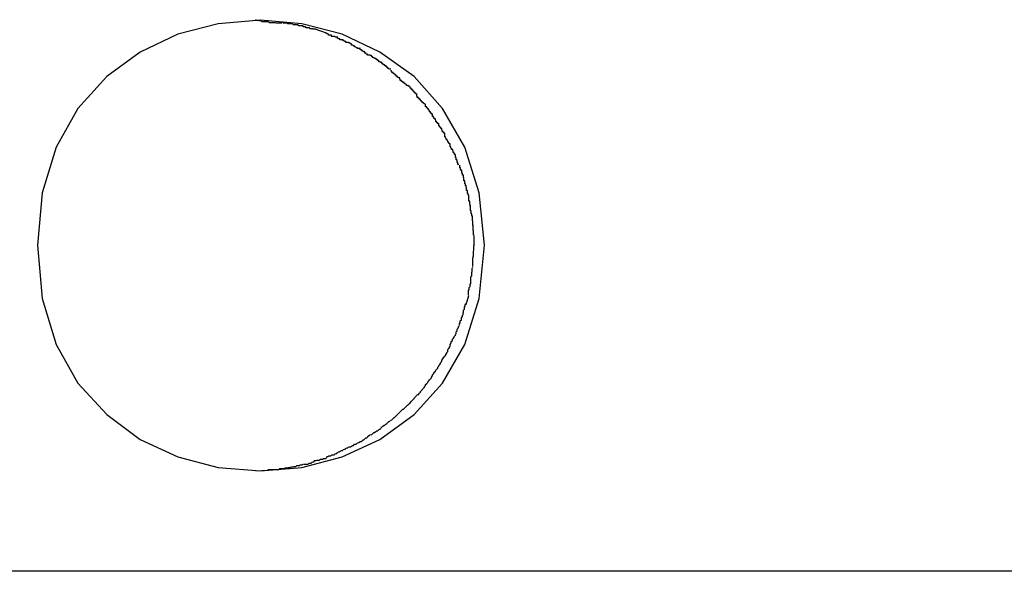
# Model space of a CAD drawing. Extents: x -42.2 to 42.2, y -25 to 25.
# Drawn here: x 4.7 to 4.9, y 9.3 to 9.5 of the extents above; entities that cross this region are included whole.
import ezdxf

# ---------------------------------------------------------------- set-up
doc = ezdxf.new("R2010")
doc.units = 0
doc.layers.get('0').update_dxf_attribs({"linetype": 'CONTINUOUS'})

msp = doc.modelspace()

# ---------------------------------------------------------------- linework, layer by layer
at = {"color": 0}
for points in [[(4.7851, 9.4283), (4.7851, 9.4283), (4.7835, 9.4434), (4.7794, 9.4566), (4.773, 9.4677), (4.7648, 9.4769), (4.7549, 9.4839), (4.744, 9.4891), (4.7324, 9.4921), (4.7205, 9.4932), (4.7083, 9.4921), (4.6967, 9.4891), (4.6858, 9.4839), (4.6762, 9.4769), (4.6678, 9.4677), (4.6616, 9.4566), (4.6575, 9.4434), (4.6562, 9.4283), (4.6562, 9.4283), (4.6575, 9.4129), (4.6616, 9.3997), (4.6678, 9.3885), (4.6762, 9.3795), (4.6858, 9.3723), (4.6967, 9.3673), (4.7083, 9.3642), (4.7205, 9.3633), (4.7324, 9.3642), (4.744, 9.3673), (4.7549, 9.3723), (4.7648, 9.3795), (4.773, 9.3885), (4.7794, 9.3997), (4.7835, 9.4129), (4.7851, 9.4283), (4.7851, 9.4283), (4.7851, 9.4283), (4.7851, 9.4283), (4.7851, 9.4283), (4.7851, 9.4283), (4.7851, 9.4283), (4.7851, 9.4283), (4.7851, 9.4283), (4.7851, 9.4283), (4.7851, 9.4283), (4.7851, 9.4283), (4.7851, 9.4283), (4.7851, 9.4283), (4.7851, 9.4283), (4.7851, 9.4283), (4.7851, 9.4283), (4.7851, 9.4283)], [(4.7266, 9.4923), (4.7266, 9.4923), (4.726, 9.4923), (4.7257, 9.4923), (4.7251, 9.4923), (4.7248, 9.4924), (4.7242, 9.4924), (4.7237, 9.4924), (4.7231, 9.4924), (4.7228, 9.4927), (4.7222, 9.4927), (4.7216, 9.4927), (4.721, 9.4927), (4.7207, 9.493), (4.7201, 9.493), (4.7198, 9.4931), (4.7193, 9.4931), (4.719, 9.4933)], [(4.7266, 9.4923), (4.7266, 9.4923), (4.726, 9.4923), (4.7257, 9.4923), (4.7251, 9.4923), (4.7248, 9.4924), (4.7242, 9.4924), (4.7237, 9.4924), (4.7231, 9.4924), (4.7228, 9.4927), (4.7222, 9.4927), (4.7216, 9.4927), (4.721, 9.4927), (4.7207, 9.493), (4.7201, 9.493), (4.7198, 9.4931), (4.7193, 9.4931), (4.719, 9.4933)], [(4.7328, 9.4915), (4.7328, 9.4915), (4.7322, 9.4915), (4.7319, 9.4915), (4.7315, 9.4915), (4.7312, 9.4918), (4.7306, 9.4918), (4.7303, 9.4918), (4.73, 9.4918), (4.7297, 9.4921), (4.7291, 9.4921), (4.7288, 9.4921), (4.7284, 9.4921), (4.7281, 9.4923), (4.7277, 9.4923), (4.7274, 9.4923), (4.7271, 9.4923), (4.7268, 9.4925)], [(4.7328, 9.4915), (4.7328, 9.4915), (4.7322, 9.4915), (4.7319, 9.4915), (4.7315, 9.4915), (4.7312, 9.4918), (4.7306, 9.4918), (4.7303, 9.4918), (4.73, 9.4918), (4.7297, 9.4921), (4.7291, 9.4921), (4.7288, 9.4921), (4.7284, 9.4921), (4.7281, 9.4923), (4.7277, 9.4923), (4.7274, 9.4923), (4.7271, 9.4923), (4.7268, 9.4925)], [(4.7365, 9.4906), (4.7365, 9.4906), (4.7362, 9.4906), (4.736, 9.4906), (4.7357, 9.4906), (4.7356, 9.4907), (4.7353, 9.4907), (4.735, 9.4907), (4.7347, 9.4907), (4.7346, 9.491), (4.7343, 9.491), (4.734, 9.491), (4.7337, 9.491), (4.7335, 9.4912), (4.7332, 9.4912), (4.7331, 9.4912), (4.7328, 9.4912), (4.7328, 9.4915)], [(4.7365, 9.4906), (4.7365, 9.4906), (4.7362, 9.4906), (4.736, 9.4906), (4.7357, 9.4906), (4.7356, 9.4907), (4.7353, 9.4907), (4.735, 9.4907), (4.7347, 9.4907), (4.7346, 9.491), (4.7343, 9.491), (4.734, 9.491), (4.7337, 9.491), (4.7335, 9.4912), (4.7332, 9.4912), (4.7331, 9.4912), (4.7328, 9.4912), (4.7328, 9.4915)], [(4.7395, 9.4894), (4.7365, 9.4905)], [(4.7428, 9.4883), (4.7428, 9.4883), (4.7425, 9.4883), (4.7423, 9.4883), (4.742, 9.4883), (4.7419, 9.4885), (4.7416, 9.4885), (4.7413, 9.4885), (4.741, 9.4885), (4.741, 9.4888), (4.7407, 9.4888), (4.7404, 9.4888), (4.7401, 9.4888), (4.7401, 9.4891), (4.7398, 9.4891), (4.7397, 9.4893), (4.7394, 9.4893), (4.7394, 9.4896)], [(4.7428, 9.4883), (4.7428, 9.4883), (4.7425, 9.4883), (4.7423, 9.4883), (4.742, 9.4883), (4.7419, 9.4885), (4.7416, 9.4885), (4.7413, 9.4885), (4.741, 9.4885), (4.741, 9.4888), (4.7407, 9.4888), (4.7404, 9.4888), (4.7401, 9.4888), (4.7401, 9.4891), (4.7398, 9.4891), (4.7397, 9.4893), (4.7394, 9.4893), (4.7394, 9.4896)], [(4.7459, 9.4867), (4.7459, 9.4867), (4.7456, 9.4867), (4.7454, 9.4867), (4.7451, 9.4867), (4.7451, 9.487), (4.7448, 9.487), (4.7446, 9.4872), (4.7443, 9.4872), (4.7443, 9.4875), (4.744, 9.4875), (4.7437, 9.4875), (4.7434, 9.4875), (4.7434, 9.4878), (4.7431, 9.4878), (4.743, 9.4879), (4.7427, 9.4879), (4.7427, 9.4882)], [(4.7459, 9.4867), (4.7459, 9.4867), (4.7456, 9.4867), (4.7454, 9.4867), (4.7451, 9.4867), (4.7451, 9.487), (4.7448, 9.487), (4.7446, 9.4872), (4.7443, 9.4872), (4.7443, 9.4875), (4.744, 9.4875), (4.7437, 9.4875), (4.7434, 9.4875), (4.7434, 9.4878), (4.7431, 9.4878), (4.743, 9.4879), (4.7427, 9.4879), (4.7427, 9.4882)], [(4.7493, 9.485), (4.7493, 9.485), (4.749, 9.485), (4.7488, 9.485), (4.7485, 9.485), (4.7485, 9.4852), (4.7482, 9.4852), (4.7479, 9.4855), (4.7476, 9.4855), (4.7476, 9.4858), (4.7473, 9.4858), (4.747, 9.486), (4.7467, 9.486), (4.7467, 9.4863), (4.7464, 9.4863), (4.7463, 9.4865), (4.7461, 9.4865), (4.7461, 9.4868)], [(4.7493, 9.485), (4.7493, 9.485), (4.749, 9.485), (4.7488, 9.485), (4.7485, 9.485), (4.7485, 9.4852), (4.7482, 9.4852), (4.7479, 9.4855), (4.7476, 9.4855), (4.7476, 9.4858), (4.7473, 9.4858), (4.747, 9.486), (4.7467, 9.486), (4.7467, 9.4863), (4.7464, 9.4863), (4.7463, 9.4865), (4.7461, 9.4865), (4.7461, 9.4868)], [(4.7521, 9.4831), (4.7521, 9.4831), (4.7518, 9.4831), (4.7516, 9.4831), (4.7513, 9.4831), (4.7513, 9.4834), (4.751, 9.4834), (4.7509, 9.4837), (4.7506, 9.4837), (4.7506, 9.484), (4.7503, 9.484), (4.7501, 9.4842), (4.7498, 9.4842), (4.7498, 9.4845), (4.7495, 9.4845), (4.7495, 9.4846), (4.7492, 9.4846), (4.7492, 9.4849)], [(4.7521, 9.4831), (4.7521, 9.4831), (4.7518, 9.4831), (4.7516, 9.4831), (4.7513, 9.4831), (4.7513, 9.4834), (4.751, 9.4834), (4.7509, 9.4837), (4.7506, 9.4837), (4.7506, 9.484), (4.7503, 9.484), (4.7501, 9.4842), (4.7498, 9.4842), (4.7498, 9.4845), (4.7495, 9.4845), (4.7495, 9.4846), (4.7492, 9.4846), (4.7492, 9.4849)], [(4.7554, 9.4811), (4.7554, 9.4811), (4.7551, 9.4811), (4.7549, 9.4812), (4.7546, 9.4812), (4.7546, 9.4815), (4.7543, 9.4815), (4.7541, 9.4818), (4.7538, 9.4818), (4.7538, 9.4821), (4.7535, 9.4821), (4.7532, 9.4823), (4.7529, 9.4823), (4.7529, 9.4826), (4.7526, 9.4826), (4.7526, 9.4829), (4.7523, 9.4829), (4.7523, 9.4832)], [(4.7554, 9.4811), (4.7554, 9.4811), (4.7551, 9.4811), (4.7549, 9.4812), (4.7546, 9.4812), (4.7546, 9.4815), (4.7543, 9.4815), (4.7541, 9.4818), (4.7538, 9.4818), (4.7538, 9.4821), (4.7535, 9.4821), (4.7532, 9.4823), (4.7529, 9.4823), (4.7529, 9.4826), (4.7526, 9.4826), (4.7526, 9.4829), (4.7523, 9.4829), (4.7523, 9.4832)], [(4.7581, 9.479), (4.7581, 9.479), (4.7578, 9.479), (4.7576, 9.4791), (4.7573, 9.4791), (4.7573, 9.4794), (4.757, 9.4794), (4.757, 9.4797), (4.7567, 9.4797), (4.7567, 9.48), (4.7564, 9.48), (4.7562, 9.4803), (4.7559, 9.4803), (4.7559, 9.4806), (4.7556, 9.4806), (4.7556, 9.4809), (4.7553, 9.4809), (4.7553, 9.4812)], [(4.7581, 9.479), (4.7581, 9.479), (4.7578, 9.479), (4.7576, 9.4791), (4.7573, 9.4791), (4.7573, 9.4794), (4.757, 9.4794), (4.757, 9.4797), (4.7567, 9.4797), (4.7567, 9.48), (4.7564, 9.48), (4.7562, 9.4803), (4.7559, 9.4803), (4.7559, 9.4806), (4.7556, 9.4806), (4.7556, 9.4809), (4.7553, 9.4809), (4.7553, 9.4812)], [(4.7607, 9.4765), (4.7607, 9.4765), (4.7604, 9.4765), (4.7603, 9.4766), (4.76, 9.4766), (4.76, 9.4769), (4.7597, 9.4769), (4.7597, 9.4772), (4.7594, 9.4772), (4.7594, 9.4775), (4.7591, 9.4775), (4.759, 9.4778), (4.7587, 9.4778), (4.7587, 9.4781), (4.7584, 9.4781), (4.7584, 9.4784), (4.7582, 9.4785), (4.7582, 9.4788)], [(4.7607, 9.4765), (4.7607, 9.4765), (4.7604, 9.4765), (4.7603, 9.4766), (4.76, 9.4766), (4.76, 9.4769), (4.7597, 9.4769), (4.7597, 9.4772), (4.7594, 9.4772), (4.7594, 9.4775), (4.7591, 9.4775), (4.759, 9.4778), (4.7587, 9.4778), (4.7587, 9.4781), (4.7584, 9.4781), (4.7584, 9.4784), (4.7582, 9.4785), (4.7582, 9.4788)], [(4.7633, 9.4742), (4.7633, 9.4742), (4.763, 9.4742), (4.7629, 9.4743), (4.7626, 9.4743), (4.7626, 9.4746), (4.7623, 9.4746), (4.7622, 9.4749), (4.7619, 9.4749), (4.7619, 9.4752), (4.7616, 9.4752), (4.7614, 9.4755), (4.7611, 9.4755), (4.7611, 9.4758), (4.7608, 9.4758), (4.7608, 9.4761), (4.7607, 9.4762), (4.7607, 9.4765)], [(4.7633, 9.4742), (4.7633, 9.4742), (4.763, 9.4742), (4.7629, 9.4743), (4.7626, 9.4743), (4.7626, 9.4746), (4.7623, 9.4746), (4.7622, 9.4749), (4.7619, 9.4749), (4.7619, 9.4752), (4.7616, 9.4752), (4.7614, 9.4755), (4.7611, 9.4755), (4.7611, 9.4758), (4.7608, 9.4758), (4.7608, 9.4761), (4.7607, 9.4762), (4.7607, 9.4765)], [(4.7657, 9.4718), (4.7657, 9.4718), (4.7654, 9.4718), (4.7654, 9.472), (4.7651, 9.472), (4.7651, 9.4723), (4.7648, 9.4723), (4.7648, 9.4726), (4.7645, 9.4727), (4.7645, 9.473), (4.7642, 9.473), (4.7642, 9.4733), (4.7639, 9.4733), (4.7639, 9.4736), (4.7636, 9.4736), (4.7636, 9.4739), (4.7634, 9.474), (4.7634, 9.4743)], [(4.7657, 9.4718), (4.7657, 9.4718), (4.7654, 9.4718), (4.7654, 9.472), (4.7651, 9.472), (4.7651, 9.4723), (4.7648, 9.4723), (4.7648, 9.4726), (4.7645, 9.4727), (4.7645, 9.473), (4.7642, 9.473), (4.7642, 9.4733), (4.7639, 9.4733), (4.7639, 9.4736), (4.7636, 9.4736), (4.7636, 9.4739), (4.7634, 9.474), (4.7634, 9.4743)], [(4.7679, 9.469), (4.7679, 9.469), (4.7676, 9.469), (4.7675, 9.4693), (4.7672, 9.4693), (4.7672, 9.4696), (4.7669, 9.4696), (4.7669, 9.4699), (4.7666, 9.47), (4.7666, 9.4703), (4.7663, 9.4703), (4.7663, 9.4706), (4.766, 9.4706), (4.766, 9.4709), (4.7657, 9.4709), (4.7657, 9.4712), (4.7656, 9.4713), (4.7656, 9.4716)], [(4.7679, 9.469), (4.7679, 9.469), (4.7676, 9.469), (4.7675, 9.4693), (4.7672, 9.4693), (4.7672, 9.4696), (4.7669, 9.4696), (4.7669, 9.4699), (4.7666, 9.47), (4.7666, 9.4703), (4.7663, 9.4703), (4.7663, 9.4706), (4.766, 9.4706), (4.766, 9.4709), (4.7657, 9.4709), (4.7657, 9.4712), (4.7656, 9.4713), (4.7656, 9.4716)], [(4.7701, 9.4661), (4.7701, 9.4661), (4.7698, 9.4661), (4.7698, 9.4664), (4.7695, 9.4664), (4.7695, 9.4667), (4.7692, 9.4667), (4.7692, 9.467), (4.769, 9.4672), (4.769, 9.4675), (4.7687, 9.4675), (4.7687, 9.4678), (4.7684, 9.4679), (4.7684, 9.4682), (4.7681, 9.4682), (4.7681, 9.4685), (4.7681, 9.4687), (4.7681, 9.469)], [(4.7701, 9.4661), (4.7701, 9.4661), (4.7698, 9.4661), (4.7698, 9.4664), (4.7695, 9.4664), (4.7695, 9.4667), (4.7692, 9.4667), (4.7692, 9.467), (4.769, 9.4672), (4.769, 9.4675), (4.7687, 9.4675), (4.7687, 9.4678), (4.7684, 9.4679), (4.7684, 9.4682), (4.7681, 9.4682), (4.7681, 9.4685), (4.7681, 9.4687), (4.7681, 9.469)], [(4.7719, 9.4633), (4.7719, 9.4633), (4.7716, 9.4633), (4.7716, 9.4636), (4.7713, 9.4636), (4.7713, 9.4639), (4.771, 9.4639), (4.771, 9.4642), (4.7709, 9.4644), (4.7709, 9.4647), (4.7706, 9.4647), (4.7706, 9.465), (4.7704, 9.4651), (4.7704, 9.4654), (4.7701, 9.4654), (4.7701, 9.4657), (4.7701, 9.4659), (4.7701, 9.4662)], [(4.7719, 9.4633), (4.7719, 9.4633), (4.7716, 9.4633), (4.7716, 9.4636), (4.7713, 9.4636), (4.7713, 9.4639), (4.771, 9.4639), (4.771, 9.4642), (4.7709, 9.4644), (4.7709, 9.4647), (4.7706, 9.4647), (4.7706, 9.465), (4.7704, 9.4651), (4.7704, 9.4654), (4.7701, 9.4654), (4.7701, 9.4657), (4.7701, 9.4659), (4.7701, 9.4662)], [(4.7737, 9.4605), (4.7737, 9.4605), (4.7734, 9.4605), (4.7734, 9.4608), (4.7732, 9.4608), (4.7732, 9.4611), (4.7729, 9.4611), (4.7729, 9.4614), (4.7728, 9.4616), (4.7728, 9.4619), (4.7725, 9.4619), (4.7725, 9.4622), (4.7722, 9.4623), (4.7722, 9.4626), (4.7719, 9.4626), (4.7719, 9.4629), (4.7719, 9.4631), (4.7719, 9.4634)], [(4.7737, 9.4605), (4.7737, 9.4605), (4.7734, 9.4605), (4.7734, 9.4608), (4.7732, 9.4608), (4.7732, 9.4611), (4.7729, 9.4611), (4.7729, 9.4614), (4.7728, 9.4616), (4.7728, 9.4619), (4.7725, 9.4619), (4.7725, 9.4622), (4.7722, 9.4623), (4.7722, 9.4626), (4.7719, 9.4626), (4.7719, 9.4629), (4.7719, 9.4631), (4.7719, 9.4634)], [(4.7752, 9.4575), (4.7752, 9.4575), (4.7749, 9.4575), (4.7749, 9.4577), (4.7748, 9.4577), (4.7748, 9.458), (4.7745, 9.458), (4.7745, 9.4583), (4.7743, 9.4585), (4.7743, 9.4588), (4.774, 9.4588), (4.774, 9.4591), (4.7738, 9.4592), (4.7738, 9.4595), (4.7736, 9.4595), (4.7736, 9.4598), (4.7736, 9.46), (4.7736, 9.4603)], [(4.7752, 9.4575), (4.7752, 9.4575), (4.7749, 9.4575), (4.7749, 9.4577), (4.7748, 9.4577), (4.7748, 9.458), (4.7745, 9.458), (4.7745, 9.4583), (4.7743, 9.4585), (4.7743, 9.4588), (4.774, 9.4588), (4.774, 9.4591), (4.7738, 9.4592), (4.7738, 9.4595), (4.7736, 9.4595), (4.7736, 9.4598), (4.7736, 9.46), (4.7736, 9.4603)], [(4.7767, 9.4544), (4.7767, 9.4544), (4.7764, 9.4544), (4.7764, 9.4547), (4.7763, 9.4547), (4.7763, 9.455), (4.776, 9.455), (4.776, 9.4553), (4.7759, 9.4556), (4.7759, 9.4559), (4.7756, 9.4559), (4.7756, 9.4562), (4.7754, 9.4564), (4.7754, 9.4567), (4.7752, 9.4567), (4.7752, 9.457), (4.7752, 9.4572), (4.7752, 9.4575)], [(4.7767, 9.4544), (4.7767, 9.4544), (4.7764, 9.4544), (4.7764, 9.4547), (4.7763, 9.4547), (4.7763, 9.455), (4.776, 9.455), (4.776, 9.4553), (4.7759, 9.4556), (4.7759, 9.4559), (4.7756, 9.4559), (4.7756, 9.4562), (4.7754, 9.4564), (4.7754, 9.4567), (4.7752, 9.4567), (4.7752, 9.457), (4.7752, 9.4572), (4.7752, 9.4575)], [(4.7777, 9.4516), (4.7777, 9.4516), (4.7774, 9.4516), (4.7774, 9.4518), (4.7774, 9.4518), (4.7774, 9.4521), (4.7772, 9.4521), (4.7772, 9.4524), (4.7772, 9.4526), (4.7772, 9.4529), (4.7769, 9.4529), (4.7769, 9.4532), (4.7769, 9.4533), (4.7769, 9.4536), (4.7767, 9.4536), (4.7767, 9.4539), (4.7767, 9.4541), (4.7767, 9.4544)], [(4.7777, 9.4516), (4.7777, 9.4516), (4.7774, 9.4516), (4.7774, 9.4518), (4.7774, 9.4518), (4.7774, 9.4521), (4.7772, 9.4521), (4.7772, 9.4524), (4.7772, 9.4526), (4.7772, 9.4529), (4.7769, 9.4529), (4.7769, 9.4532), (4.7769, 9.4533), (4.7769, 9.4536), (4.7767, 9.4536), (4.7767, 9.4539), (4.7767, 9.4541), (4.7767, 9.4544)], [(4.779, 9.4485), (4.779, 9.4485), (4.7787, 9.4485), (4.7787, 9.4488), (4.7787, 9.4488), (4.7787, 9.4491), (4.7785, 9.4491), (4.7785, 9.4494), (4.7785, 9.4496), (4.7785, 9.4499), (4.7782, 9.4499), (4.7782, 9.4502), (4.7782, 9.4503), (4.7782, 9.4506), (4.778, 9.4506), (4.778, 9.4509), (4.778, 9.4511), (4.778, 9.4514)], [(4.779, 9.4485), (4.779, 9.4485), (4.7787, 9.4485), (4.7787, 9.4488), (4.7787, 9.4488), (4.7787, 9.4491), (4.7785, 9.4491), (4.7785, 9.4494), (4.7785, 9.4496), (4.7785, 9.4499), (4.7782, 9.4499), (4.7782, 9.4502), (4.7782, 9.4503), (4.7782, 9.4506), (4.778, 9.4506), (4.778, 9.4509), (4.778, 9.4511), (4.778, 9.4514)], [(4.7798, 9.4454), (4.7798, 9.4454), (4.7796, 9.4454), (4.7796, 9.4456), (4.7796, 9.4457), (4.7796, 9.446), (4.7794, 9.446), (4.7794, 9.4463), (4.7794, 9.4466), (4.7794, 9.4469), (4.7791, 9.4469), (4.7791, 9.4472), (4.7791, 9.4475), (4.7791, 9.4478), (4.779, 9.4478), (4.779, 9.4481), (4.779, 9.4483), (4.779, 9.4486)], [(4.7798, 9.4454), (4.7798, 9.4454), (4.7796, 9.4454), (4.7796, 9.4456), (4.7796, 9.4457), (4.7796, 9.446), (4.7794, 9.446), (4.7794, 9.4463), (4.7794, 9.4466), (4.7794, 9.4469), (4.7791, 9.4469), (4.7791, 9.4472), (4.7791, 9.4475), (4.7791, 9.4478), (4.779, 9.4478), (4.779, 9.4481), (4.779, 9.4483), (4.779, 9.4486)], [(4.7806, 9.4427), (4.7806, 9.4427), (4.7804, 9.4427), (4.7804, 9.4429), (4.7804, 9.4429), (4.7804, 9.4432), (4.7802, 9.4432), (4.7802, 9.4435), (4.7802, 9.4438), (4.7802, 9.4441), (4.7799, 9.4441), (4.7799, 9.4444), (4.7799, 9.4446), (4.7799, 9.4449), (4.7798, 9.4449), (4.7798, 9.4452), (4.7798, 9.4453), (4.7798, 9.4456)], [(4.7806, 9.4427), (4.7806, 9.4427), (4.7804, 9.4427), (4.7804, 9.4429), (4.7804, 9.4429), (4.7804, 9.4432), (4.7802, 9.4432), (4.7802, 9.4435), (4.7802, 9.4438), (4.7802, 9.4441), (4.7799, 9.4441), (4.7799, 9.4444), (4.7799, 9.4446), (4.7799, 9.4449), (4.7798, 9.4449), (4.7798, 9.4452), (4.7798, 9.4453), (4.7798, 9.4456)], [(4.7811, 9.4395), (4.7811, 9.4395), (4.7809, 9.4395), (4.7809, 9.4397), (4.7809, 9.4397), (4.7809, 9.44), (4.7808, 9.4401), (4.7808, 9.4404), (4.7808, 9.4407), (4.7808, 9.441), (4.7806, 9.441), (4.7806, 9.4413), (4.7806, 9.4416), (4.7806, 9.4419), (4.7806, 9.4419), (4.7806, 9.4422), (4.7806, 9.4424), (4.7806, 9.4427)], [(4.7811, 9.4395), (4.7811, 9.4395), (4.7809, 9.4395), (4.7809, 9.4397), (4.7809, 9.4397), (4.7809, 9.44), (4.7808, 9.4401), (4.7808, 9.4404), (4.7808, 9.4407), (4.7808, 9.441), (4.7806, 9.441), (4.7806, 9.4413), (4.7806, 9.4416), (4.7806, 9.4419), (4.7806, 9.4419), (4.7806, 9.4422), (4.7806, 9.4424), (4.7806, 9.4427)], [(4.7816, 9.4367), (4.7816, 9.4367), (4.7814, 9.4367), (4.7814, 9.4369), (4.7814, 9.437), (4.7814, 9.4373), (4.7812, 9.4373), (4.7812, 9.4376), (4.7812, 9.4379), (4.7812, 9.4382), (4.781, 9.4382), (4.781, 9.4385), (4.781, 9.4387), (4.781, 9.439), (4.781, 9.439), (4.781, 9.4393), (4.781, 9.4394), (4.781, 9.4397)], [(4.7816, 9.4367), (4.7816, 9.4367), (4.7814, 9.4367), (4.7814, 9.4369), (4.7814, 9.437), (4.7814, 9.4373), (4.7812, 9.4373), (4.7812, 9.4376), (4.7812, 9.4379), (4.7812, 9.4382), (4.781, 9.4382), (4.781, 9.4385), (4.781, 9.4387), (4.781, 9.439), (4.781, 9.439), (4.781, 9.4393), (4.781, 9.4394), (4.781, 9.4397)], [(4.7819, 9.434), (4.7819, 9.434), (4.7817, 9.434), (4.7817, 9.4342), (4.7817, 9.4342), (4.7817, 9.4345), (4.7817, 9.4345), (4.7817, 9.4348), (4.7817, 9.435), (4.7817, 9.4353), (4.7816, 9.4353), (4.7816, 9.4356), (4.7816, 9.4358), (4.7816, 9.4361), (4.7816, 9.4361), (4.7816, 9.4364), (4.7816, 9.4365), (4.7816, 9.4368)], [(4.7819, 9.434), (4.7819, 9.434), (4.7817, 9.434), (4.7817, 9.4342), (4.7817, 9.4342), (4.7817, 9.4345), (4.7817, 9.4345), (4.7817, 9.4348), (4.7817, 9.435), (4.7817, 9.4353), (4.7816, 9.4353), (4.7816, 9.4356), (4.7816, 9.4358), (4.7816, 9.4361), (4.7816, 9.4361), (4.7816, 9.4364), (4.7816, 9.4365), (4.7816, 9.4368)], [(4.7821, 9.4312), (4.7821, 9.4312), (4.7819, 9.4312), (4.7819, 9.4314), (4.7819, 9.4314), (4.7819, 9.4317), (4.7819, 9.4317), (4.7819, 9.432), (4.7819, 9.4322), (4.7819, 9.4325), (4.7818, 9.4325), (4.7818, 9.4328), (4.7818, 9.4329), (4.7818, 9.4332), (4.7818, 9.4332), (4.7818, 9.4335), (4.7818, 9.4336), (4.7818, 9.4339)], [(4.7821, 9.4312), (4.7821, 9.4312), (4.7819, 9.4312), (4.7819, 9.4314), (4.7819, 9.4314), (4.7819, 9.4317), (4.7819, 9.4317), (4.7819, 9.432), (4.7819, 9.4322), (4.7819, 9.4325), (4.7818, 9.4325), (4.7818, 9.4328), (4.7818, 9.4329), (4.7818, 9.4332), (4.7818, 9.4332), (4.7818, 9.4335), (4.7818, 9.4336), (4.7818, 9.4339)], [(4.7821, 9.4283), (4.7821, 9.431)], [(4.7817, 9.4222), (4.7817, 9.4222), (4.7817, 9.4224), (4.7817, 9.4227), (4.7817, 9.423), (4.7817, 9.4234), (4.7817, 9.4237), (4.7817, 9.4243), (4.7817, 9.4246), (4.7819, 9.4252), (4.7819, 9.4255), (4.7819, 9.4261), (4.7819, 9.4264), (4.782, 9.427), (4.782, 9.4273), (4.782, 9.4278), (4.782, 9.4281), (4.7822, 9.4287)], [(4.7817, 9.4222), (4.7817, 9.4222), (4.7817, 9.4224), (4.7817, 9.4227), (4.7817, 9.423), (4.7817, 9.4234), (4.7817, 9.4237), (4.7817, 9.4243), (4.7817, 9.4246), (4.7819, 9.4252), (4.7819, 9.4255), (4.7819, 9.4261), (4.7819, 9.4264), (4.782, 9.427), (4.782, 9.4273), (4.782, 9.4278), (4.782, 9.4281), (4.7822, 9.4287)], [(4.7811, 9.4172), (4.7811, 9.4172), (4.7811, 9.4174), (4.7811, 9.4177), (4.7811, 9.418), (4.7811, 9.4183), (4.7811, 9.4186), (4.7811, 9.4189), (4.7811, 9.4192), (4.7814, 9.4195), (4.7814, 9.4198), (4.7814, 9.4201), (4.7814, 9.4204), (4.7815, 9.4207), (4.7815, 9.421), (4.7815, 9.4213), (4.7815, 9.4216), (4.7817, 9.422)], [(4.7811, 9.4172), (4.7811, 9.4172), (4.7811, 9.4174), (4.7811, 9.4177), (4.7811, 9.418), (4.7811, 9.4183), (4.7811, 9.4186), (4.7811, 9.4189), (4.7811, 9.4192), (4.7814, 9.4195), (4.7814, 9.4198), (4.7814, 9.4201), (4.7814, 9.4204), (4.7815, 9.4207), (4.7815, 9.421), (4.7815, 9.4213), (4.7815, 9.4216), (4.7817, 9.422)], [(4.7805, 9.4139), (4.7805, 9.4139), (4.7805, 9.4139), (4.7805, 9.4141), (4.7805, 9.4142), (4.7805, 9.4145), (4.7805, 9.4146), (4.7805, 9.4149), (4.7805, 9.4152), (4.7807, 9.4155), (4.7807, 9.4155), (4.7807, 9.4158), (4.7807, 9.4161), (4.7809, 9.4164), (4.7809, 9.4165), (4.7809, 9.4168), (4.7809, 9.417), (4.7811, 9.4173)], [(4.7805, 9.4139), (4.7805, 9.4139), (4.7805, 9.4139), (4.7805, 9.4141), (4.7805, 9.4142), (4.7805, 9.4145), (4.7805, 9.4146), (4.7805, 9.4149), (4.7805, 9.4152), (4.7807, 9.4155), (4.7807, 9.4155), (4.7807, 9.4158), (4.7807, 9.4161), (4.7809, 9.4164), (4.7809, 9.4165), (4.7809, 9.4168), (4.7809, 9.417), (4.7811, 9.4173)], [(4.7789, 9.4085), (4.7789, 9.4085), (4.7789, 9.4085), (4.7789, 9.4087), (4.7789, 9.4087), (4.779, 9.409), (4.779, 9.409), (4.779, 9.4093), (4.779, 9.4096), (4.7793, 9.4099), (4.7793, 9.4099), (4.7793, 9.4102), (4.7793, 9.4104), (4.7795, 9.4107), (4.7795, 9.4107), (4.7795, 9.411), (4.7795, 9.4111), (4.7797, 9.4114)], [(4.7789, 9.4085), (4.7789, 9.4085), (4.7789, 9.4085), (4.7789, 9.4087), (4.7789, 9.4087), (4.779, 9.409), (4.779, 9.409), (4.779, 9.4093), (4.779, 9.4096), (4.7793, 9.4099), (4.7793, 9.4099), (4.7793, 9.4102), (4.7793, 9.4104), (4.7795, 9.4107), (4.7795, 9.4107), (4.7795, 9.411), (4.7795, 9.4111), (4.7797, 9.4114)], [(4.7798, 9.4112), (4.7806, 9.4138)], [(4.7779, 9.4053), (4.7779, 9.4053), (4.7779, 9.4053), (4.7779, 9.4055), (4.7779, 9.4056), (4.7781, 9.4059), (4.7781, 9.4059), (4.7781, 9.4062), (4.7781, 9.4065), (4.7784, 9.4068), (4.7784, 9.4068), (4.7784, 9.4071), (4.7784, 9.4074), (4.7787, 9.4077), (4.7787, 9.4077), (4.7787, 9.408), (4.7787, 9.4081), (4.779, 9.4084)], [(4.7779, 9.4053), (4.7779, 9.4053), (4.7779, 9.4053), (4.7779, 9.4055), (4.7779, 9.4056), (4.7781, 9.4059), (4.7781, 9.4059), (4.7781, 9.4062), (4.7781, 9.4065), (4.7784, 9.4068), (4.7784, 9.4068), (4.7784, 9.4071), (4.7784, 9.4074), (4.7787, 9.4077), (4.7787, 9.4077), (4.7787, 9.408), (4.7787, 9.4081), (4.779, 9.4084)], [(4.7767, 9.4023), (4.7767, 9.4023), (4.7767, 9.4023), (4.7767, 9.4025), (4.7767, 9.4025), (4.7769, 9.4028), (4.7769, 9.4028), (4.7769, 9.4031), (4.7769, 9.4033), (4.7772, 9.4036), (4.7772, 9.4036), (4.7772, 9.4039), (4.7772, 9.4041), (4.7775, 9.4044), (4.7775, 9.4044), (4.7776, 9.4047), (4.7776, 9.4049), (4.7779, 9.4052)], [(4.7767, 9.4023), (4.7767, 9.4023), (4.7767, 9.4023), (4.7767, 9.4025), (4.7767, 9.4025), (4.7769, 9.4028), (4.7769, 9.4028), (4.7769, 9.4031), (4.7769, 9.4033), (4.7772, 9.4036), (4.7772, 9.4036), (4.7772, 9.4039), (4.7772, 9.4041), (4.7775, 9.4044), (4.7775, 9.4044), (4.7776, 9.4047), (4.7776, 9.4049), (4.7779, 9.4052)], [(4.7752, 9.3994), (4.7752, 9.3994), (4.7752, 9.3994), (4.7752, 9.3997), (4.7752, 9.3997), (4.7754, 9.4), (4.7754, 9.4), (4.7755, 9.4003), (4.7755, 9.4005), (4.7758, 9.4008), (4.7758, 9.4008), (4.7758, 9.4011), (4.7758, 9.4012), (4.7761, 9.4015), (4.7761, 9.4015), (4.7763, 9.4018), (4.7763, 9.402), (4.7766, 9.4023)], [(4.7752, 9.3994), (4.7752, 9.3994), (4.7752, 9.3994), (4.7752, 9.3997), (4.7752, 9.3997), (4.7754, 9.4), (4.7754, 9.4), (4.7755, 9.4003), (4.7755, 9.4005), (4.7758, 9.4008), (4.7758, 9.4008), (4.7758, 9.4011), (4.7758, 9.4012), (4.7761, 9.4015), (4.7761, 9.4015), (4.7763, 9.4018), (4.7763, 9.402), (4.7766, 9.4023)], [(4.7738, 9.3963), (4.7738, 9.3963), (4.7738, 9.3963), (4.7738, 9.3966), (4.7738, 9.3966), (4.774, 9.3969), (4.774, 9.3969), (4.7742, 9.3972), (4.7742, 9.3974), (4.7745, 9.3977), (4.7745, 9.3977), (4.7745, 9.398), (4.7745, 9.3982), (4.7748, 9.3985), (4.7748, 9.3985), (4.775, 9.3988), (4.775, 9.399), (4.7753, 9.3993)], [(4.7738, 9.3963), (4.7738, 9.3963), (4.7738, 9.3963), (4.7738, 9.3966), (4.7738, 9.3966), (4.774, 9.3969), (4.774, 9.3969), (4.7742, 9.3972), (4.7742, 9.3974), (4.7745, 9.3977), (4.7745, 9.3977), (4.7745, 9.398), (4.7745, 9.3982), (4.7748, 9.3985), (4.7748, 9.3985), (4.775, 9.3988), (4.775, 9.399), (4.7753, 9.3993)], [(4.7719, 9.3934), (4.7719, 9.3934), (4.7719, 9.3934), (4.7719, 9.3936), (4.7719, 9.3936), (4.7722, 9.3939), (4.7722, 9.3939), (4.7724, 9.3942), (4.7724, 9.3944), (4.7727, 9.3947), (4.7727, 9.3947), (4.7728, 9.395), (4.7728, 9.3952), (4.7731, 9.3955), (4.7731, 9.3955), (4.7733, 9.3958), (4.7733, 9.396), (4.7736, 9.3963)], [(4.7719, 9.3934), (4.7719, 9.3934), (4.7719, 9.3934), (4.7719, 9.3936), (4.7719, 9.3936), (4.7722, 9.3939), (4.7722, 9.3939), (4.7724, 9.3942), (4.7724, 9.3944), (4.7727, 9.3947), (4.7727, 9.3947), (4.7728, 9.395), (4.7728, 9.3952), (4.7731, 9.3955), (4.7731, 9.3955), (4.7733, 9.3958), (4.7733, 9.396), (4.7736, 9.3963)], [(4.7701, 9.3906), (4.7701, 9.3906), (4.7701, 9.3906), (4.7701, 9.3909), (4.7701, 9.3909), (4.7704, 9.3912), (4.7704, 9.3912), (4.7706, 9.3915), (4.7706, 9.3917), (4.7709, 9.392), (4.7709, 9.392), (4.771, 9.3923), (4.771, 9.3923), (4.7713, 9.3926), (4.7713, 9.3926), (4.7716, 9.3929), (4.7716, 9.3931), (4.7719, 9.3934)], [(4.7701, 9.3906), (4.7701, 9.3906), (4.7701, 9.3906), (4.7701, 9.3909), (4.7701, 9.3909), (4.7704, 9.3912), (4.7704, 9.3912), (4.7706, 9.3915), (4.7706, 9.3917), (4.7709, 9.392), (4.7709, 9.392), (4.771, 9.3923), (4.771, 9.3923), (4.7713, 9.3926), (4.7713, 9.3926), (4.7716, 9.3929), (4.7716, 9.3931), (4.7719, 9.3934)], [(4.7681, 9.3878), (4.7681, 9.3878), (4.7681, 9.3878), (4.7681, 9.3881), (4.7681, 9.3881), (4.7684, 9.3884), (4.7684, 9.3884), (4.7687, 9.3887), (4.7687, 9.3889), (4.769, 9.3892), (4.769, 9.3892), (4.7692, 9.3895), (4.7692, 9.3895), (4.7695, 9.3898), (4.7695, 9.3898), (4.7698, 9.3901), (4.7698, 9.3903), (4.7701, 9.3906)], [(4.7681, 9.3878), (4.7681, 9.3878), (4.7681, 9.3878), (4.7681, 9.3881), (4.7681, 9.3881), (4.7684, 9.3884), (4.7684, 9.3884), (4.7687, 9.3887), (4.7687, 9.3889), (4.769, 9.3892), (4.769, 9.3892), (4.7692, 9.3895), (4.7692, 9.3895), (4.7695, 9.3898), (4.7695, 9.3898), (4.7698, 9.3901), (4.7698, 9.3903), (4.7701, 9.3906)], [(4.7659, 9.3851), (4.7659, 9.3851), (4.7659, 9.3851), (4.766, 9.3853), (4.766, 9.3853), (4.7663, 9.3856), (4.7663, 9.3856), (4.7666, 9.3859), (4.7666, 9.3861), (4.7669, 9.3864), (4.7669, 9.3864), (4.7672, 9.3867), (4.7672, 9.3868), (4.7675, 9.3871), (4.7675, 9.3871), (4.7678, 9.3874), (4.7678, 9.3876), (4.7681, 9.3879)], [(4.7659, 9.3851), (4.7659, 9.3851), (4.7659, 9.3851), (4.766, 9.3853), (4.766, 9.3853), (4.7663, 9.3856), (4.7663, 9.3856), (4.7666, 9.3859), (4.7666, 9.3861), (4.7669, 9.3864), (4.7669, 9.3864), (4.7672, 9.3867), (4.7672, 9.3868), (4.7675, 9.3871), (4.7675, 9.3871), (4.7678, 9.3874), (4.7678, 9.3876), (4.7681, 9.3879)], [(4.7633, 9.3825), (4.7633, 9.3825), (4.7633, 9.3825), (4.7634, 9.3827), (4.7634, 9.3827), (4.7637, 9.383), (4.7637, 9.383), (4.764, 9.3833), (4.7642, 9.3835), (4.7645, 9.3838), (4.7645, 9.3838), (4.7648, 9.3841), (4.7648, 9.3842), (4.7651, 9.3845), (4.7651, 9.3845), (4.7654, 9.3848), (4.7655, 9.385), (4.7658, 9.3853)], [(4.7633, 9.3825), (4.7633, 9.3825), (4.7633, 9.3825), (4.7634, 9.3827), (4.7634, 9.3827), (4.7637, 9.383), (4.7637, 9.383), (4.764, 9.3833), (4.7642, 9.3835), (4.7645, 9.3838), (4.7645, 9.3838), (4.7648, 9.3841), (4.7648, 9.3842), (4.7651, 9.3845), (4.7651, 9.3845), (4.7654, 9.3848), (4.7655, 9.385), (4.7658, 9.3853)], [(4.7582, 9.3779), (4.7582, 9.3779), (4.7582, 9.3779), (4.7584, 9.378), (4.7584, 9.378), (4.7587, 9.3783), (4.7587, 9.3783), (4.759, 9.3786), (4.7591, 9.3786), (4.7594, 9.3789), (4.7594, 9.3789), (4.7597, 9.3792), (4.7597, 9.3792), (4.76, 9.3795), (4.76, 9.3795), (4.7603, 9.3798), (4.7604, 9.3799), (4.7607, 9.3802)], [(4.7582, 9.3779), (4.7582, 9.3779), (4.7582, 9.3779), (4.7584, 9.378), (4.7584, 9.378), (4.7587, 9.3783), (4.7587, 9.3783), (4.759, 9.3786), (4.7591, 9.3786), (4.7594, 9.3789), (4.7594, 9.3789), (4.7597, 9.3792), (4.7597, 9.3792), (4.76, 9.3795), (4.76, 9.3795), (4.7603, 9.3798), (4.7604, 9.3799), (4.7607, 9.3802)], [(4.7608, 9.3803), (4.7608, 9.3803), (4.7608, 9.3803), (4.7609, 9.3804), (4.7609, 9.3804), (4.7612, 9.3807), (4.7612, 9.3807), (4.7615, 9.381), (4.7617, 9.381), (4.762, 9.3813), (4.762, 9.3813), (4.7623, 9.3816), (4.7623, 9.3816), (4.7626, 9.3819), (4.7626, 9.3819), (4.7629, 9.3822), (4.763, 9.3822), (4.7633, 9.3825)], [(4.7608, 9.3803), (4.7608, 9.3803), (4.7608, 9.3803), (4.7609, 9.3804), (4.7609, 9.3804), (4.7612, 9.3807), (4.7612, 9.3807), (4.7615, 9.381), (4.7617, 9.381), (4.762, 9.3813), (4.762, 9.3813), (4.7623, 9.3816), (4.7623, 9.3816), (4.7626, 9.3819), (4.7626, 9.3819), (4.7629, 9.3822), (4.763, 9.3822), (4.7633, 9.3825)], [(4.7552, 9.3758), (4.7552, 9.3758), (4.7552, 9.3758), (4.7555, 9.3758), (4.7555, 9.3758), (4.7558, 9.3761), (4.7558, 9.3761), (4.7561, 9.3764), (4.7563, 9.3764), (4.7566, 9.3767), (4.7566, 9.3767), (4.7569, 9.3769), (4.7569, 9.3769), (4.7572, 9.3772), (4.7572, 9.3772), (4.7575, 9.3775), (4.7577, 9.3775), (4.758, 9.3778)], [(4.7552, 9.3758), (4.7552, 9.3758), (4.7552, 9.3758), (4.7555, 9.3758), (4.7555, 9.3758), (4.7558, 9.3761), (4.7558, 9.3761), (4.7561, 9.3764), (4.7563, 9.3764), (4.7566, 9.3767), (4.7566, 9.3767), (4.7569, 9.3769), (4.7569, 9.3769), (4.7572, 9.3772), (4.7572, 9.3772), (4.7575, 9.3775), (4.7577, 9.3775), (4.758, 9.3778)], [(4.7524, 9.3736), (4.7524, 9.3736), (4.7524, 9.3736), (4.7526, 9.3737), (4.7526, 9.3737), (4.7529, 9.374), (4.7529, 9.374), (4.7532, 9.3743), (4.7534, 9.3743), (4.7537, 9.3746), (4.7537, 9.3746), (4.754, 9.3748), (4.7542, 9.3748), (4.7545, 9.3751), (4.7545, 9.3751), (4.7548, 9.3753), (4.755, 9.3753), (4.7553, 9.3756)], [(4.7524, 9.3736), (4.7524, 9.3736), (4.7524, 9.3736), (4.7526, 9.3737), (4.7526, 9.3737), (4.7529, 9.374), (4.7529, 9.374), (4.7532, 9.3743), (4.7534, 9.3743), (4.7537, 9.3746), (4.7537, 9.3746), (4.754, 9.3748), (4.7542, 9.3748), (4.7545, 9.3751), (4.7545, 9.3751), (4.7548, 9.3753), (4.755, 9.3753), (4.7553, 9.3756)], [(4.7461, 9.3702), (4.7461, 9.3702), (4.7461, 9.3702), (4.7464, 9.3702), (4.7464, 9.3702), (4.7467, 9.3704), (4.7467, 9.3704), (4.747, 9.3706), (4.7473, 9.3706), (4.7476, 9.3709), (4.7476, 9.3709), (4.7479, 9.3709), (4.7481, 9.3709), (4.7484, 9.3712), (4.7484, 9.3712), (4.7487, 9.3714), (4.7489, 9.3714), (4.7492, 9.3717)], [(4.7461, 9.3702), (4.7461, 9.3702), (4.7461, 9.3702), (4.7464, 9.3702), (4.7464, 9.3702), (4.7467, 9.3704), (4.7467, 9.3704), (4.747, 9.3706), (4.7473, 9.3706), (4.7476, 9.3709), (4.7476, 9.3709), (4.7479, 9.3709), (4.7481, 9.3709), (4.7484, 9.3712), (4.7484, 9.3712), (4.7487, 9.3714), (4.7489, 9.3714), (4.7492, 9.3717)], [(4.7492, 9.3717), (4.7492, 9.3717), (4.7492, 9.3717), (4.7495, 9.3717), (4.7495, 9.3717), (4.7498, 9.3719), (4.7498, 9.3719), (4.7501, 9.3722), (4.7503, 9.3722), (4.7506, 9.3725), (4.7506, 9.3725), (4.7509, 9.3728), (4.7511, 9.3728), (4.7514, 9.3731), (4.7514, 9.3731), (4.7517, 9.3734), (4.7519, 9.3734), (4.7522, 9.3737)], [(4.7492, 9.3717), (4.7492, 9.3717), (4.7492, 9.3717), (4.7495, 9.3717), (4.7495, 9.3717), (4.7498, 9.3719), (4.7498, 9.3719), (4.7501, 9.3722), (4.7503, 9.3722), (4.7506, 9.3725), (4.7506, 9.3725), (4.7509, 9.3728), (4.7511, 9.3728), (4.7514, 9.3731), (4.7514, 9.3731), (4.7517, 9.3734), (4.7519, 9.3734), (4.7522, 9.3737)], [(4.7395, 9.3674), (4.7395, 9.3674), (4.7395, 9.3674), (4.7398, 9.3674), (4.7399, 9.3674), (4.7402, 9.3676), (4.7402, 9.3676), (4.7405, 9.3676), (4.7408, 9.3676), (4.7411, 9.3679), (4.7411, 9.3679), (4.7414, 9.3679), (4.7417, 9.3679), (4.742, 9.3682), (4.742, 9.3682), (4.7423, 9.3683), (4.7425, 9.3683), (4.7428, 9.3686)], [(4.7395, 9.3674), (4.7395, 9.3674), (4.7395, 9.3674), (4.7398, 9.3674), (4.7399, 9.3674), (4.7402, 9.3676), (4.7402, 9.3676), (4.7405, 9.3676), (4.7408, 9.3676), (4.7411, 9.3679), (4.7411, 9.3679), (4.7414, 9.3679), (4.7417, 9.3679), (4.742, 9.3682), (4.742, 9.3682), (4.7423, 9.3683), (4.7425, 9.3683), (4.7428, 9.3686)], [(4.7429, 9.3687), (4.7429, 9.3687), (4.7429, 9.3687), (4.7432, 9.3687), (4.7432, 9.3687), (4.7435, 9.3689), (4.7435, 9.3689), (4.7438, 9.3691), (4.7441, 9.3691), (4.7444, 9.3694), (4.7444, 9.3694), (4.7447, 9.3695), (4.7449, 9.3695), (4.7452, 9.3698), (4.7452, 9.3698), (4.7455, 9.3699), (4.7457, 9.3699), (4.746, 9.3702)], [(4.7429, 9.3687), (4.7429, 9.3687), (4.7429, 9.3687), (4.7432, 9.3687), (4.7432, 9.3687), (4.7435, 9.3689), (4.7435, 9.3689), (4.7438, 9.3691), (4.7441, 9.3691), (4.7444, 9.3694), (4.7444, 9.3694), (4.7447, 9.3695), (4.7449, 9.3695), (4.7452, 9.3698), (4.7452, 9.3698), (4.7455, 9.3699), (4.7457, 9.3699), (4.746, 9.3702)], [(4.7329, 9.3652), (4.7329, 9.3652), (4.7329, 9.3652), (4.7332, 9.3652), (4.7333, 9.3652), (4.7336, 9.3652), (4.7336, 9.3652), (4.7339, 9.3652), (4.7342, 9.3652), (4.7345, 9.3655), (4.7345, 9.3655), (4.7348, 9.3655), (4.7351, 9.3655), (4.7354, 9.3658), (4.7354, 9.3658), (4.7357, 9.3659), (4.7359, 9.3659), (4.7362, 9.3662)], [(4.7329, 9.3652), (4.7329, 9.3652), (4.7329, 9.3652), (4.7332, 9.3652), (4.7333, 9.3652), (4.7336, 9.3652), (4.7336, 9.3652), (4.7339, 9.3652), (4.7342, 9.3652), (4.7345, 9.3655), (4.7345, 9.3655), (4.7348, 9.3655), (4.7351, 9.3655), (4.7354, 9.3658), (4.7354, 9.3658), (4.7357, 9.3659), (4.7359, 9.3659), (4.7362, 9.3662)], [(4.7361, 9.3662), (4.7361, 9.3662), (4.7361, 9.3662), (4.7364, 9.3662), (4.7365, 9.3662), (4.7368, 9.3663), (4.7369, 9.3663), (4.7372, 9.3663), (4.7375, 9.3663), (4.7378, 9.3666), (4.7378, 9.3666), (4.7381, 9.3666), (4.7384, 9.3666), (4.7387, 9.3668), (4.7388, 9.3668), (4.7391, 9.3668), (4.7393, 9.3668), (4.7396, 9.3671)], [(4.7361, 9.3662), (4.7361, 9.3662), (4.7361, 9.3662), (4.7364, 9.3662), (4.7365, 9.3662), (4.7368, 9.3663), (4.7369, 9.3663), (4.7372, 9.3663), (4.7375, 9.3663), (4.7378, 9.3666), (4.7378, 9.3666), (4.7381, 9.3666), (4.7384, 9.3666), (4.7387, 9.3668), (4.7388, 9.3668), (4.7391, 9.3668), (4.7393, 9.3668), (4.7396, 9.3671)], [(4.7191, 9.3633), (4.7225, 9.3635)], [(4.7226, 9.3636), (4.7226, 9.3636), (4.7226, 9.3636), (4.7229, 9.3636), (4.723, 9.3636), (4.7233, 9.3636), (4.7233, 9.3636), (4.7236, 9.3636), (4.7239, 9.3636), (4.7242, 9.3636), (4.7242, 9.3636), (4.7245, 9.3636), (4.7248, 9.3636), (4.7251, 9.3636), (4.7252, 9.3636), (4.7255, 9.3636), (4.7257, 9.3636), (4.726, 9.3638)], [(4.7226, 9.3636), (4.7226, 9.3636), (4.7226, 9.3636), (4.7229, 9.3636), (4.723, 9.3636), (4.7233, 9.3636), (4.7233, 9.3636), (4.7236, 9.3636), (4.7239, 9.3636), (4.7242, 9.3636), (4.7242, 9.3636), (4.7245, 9.3636), (4.7248, 9.3636), (4.7251, 9.3636), (4.7252, 9.3636), (4.7255, 9.3636), (4.7257, 9.3636), (4.726, 9.3638)], [(4.726, 9.3639), (4.726, 9.3639), (4.726, 9.3639), (4.7263, 9.3639), (4.7264, 9.3639), (4.7267, 9.3639), (4.7267, 9.3639), (4.727, 9.3639), (4.7273, 9.3639), (4.7276, 9.3641), (4.7276, 9.3641), (4.7279, 9.3641), (4.7282, 9.3641), (4.7285, 9.3642), (4.7285, 9.3642), (4.7288, 9.3642), (4.729, 9.3642), (4.7293, 9.3644)], [(4.726, 9.3639), (4.726, 9.3639), (4.726, 9.3639), (4.7263, 9.3639), (4.7264, 9.3639), (4.7267, 9.3639), (4.7267, 9.3639), (4.727, 9.3639), (4.7273, 9.3639), (4.7276, 9.3641), (4.7276, 9.3641), (4.7279, 9.3641), (4.7282, 9.3641), (4.7285, 9.3642), (4.7285, 9.3642), (4.7288, 9.3642), (4.729, 9.3642), (4.7293, 9.3644)], [(4.7294, 9.3644), (4.7294, 9.3644), (4.7294, 9.3644), (4.7297, 9.3644), (4.7298, 9.3644), (4.7301, 9.3645), (4.7301, 9.3645), (4.7304, 9.3645), (4.7307, 9.3645), (4.731, 9.3648), (4.731, 9.3648), (4.7313, 9.3648), (4.7316, 9.3648), (4.7319, 9.365), (4.7319, 9.365), (4.7322, 9.365), (4.7324, 9.365), (4.7327, 9.3652)], [(4.7294, 9.3644), (4.7294, 9.3644), (4.7294, 9.3644), (4.7297, 9.3644), (4.7298, 9.3644), (4.7301, 9.3645), (4.7301, 9.3645), (4.7304, 9.3645), (4.7307, 9.3645), (4.731, 9.3648), (4.731, 9.3648), (4.7313, 9.3648), (4.7316, 9.3648), (4.7319, 9.365), (4.7319, 9.365), (4.7322, 9.365), (4.7324, 9.365), (4.7327, 9.3652)], [(5.4544, 9.3343), (-0.4373, 9.3343)]]:
    msp.add_lwpolyline(points, dxfattribs=at)

doc.saveas('drawing.dxf')
